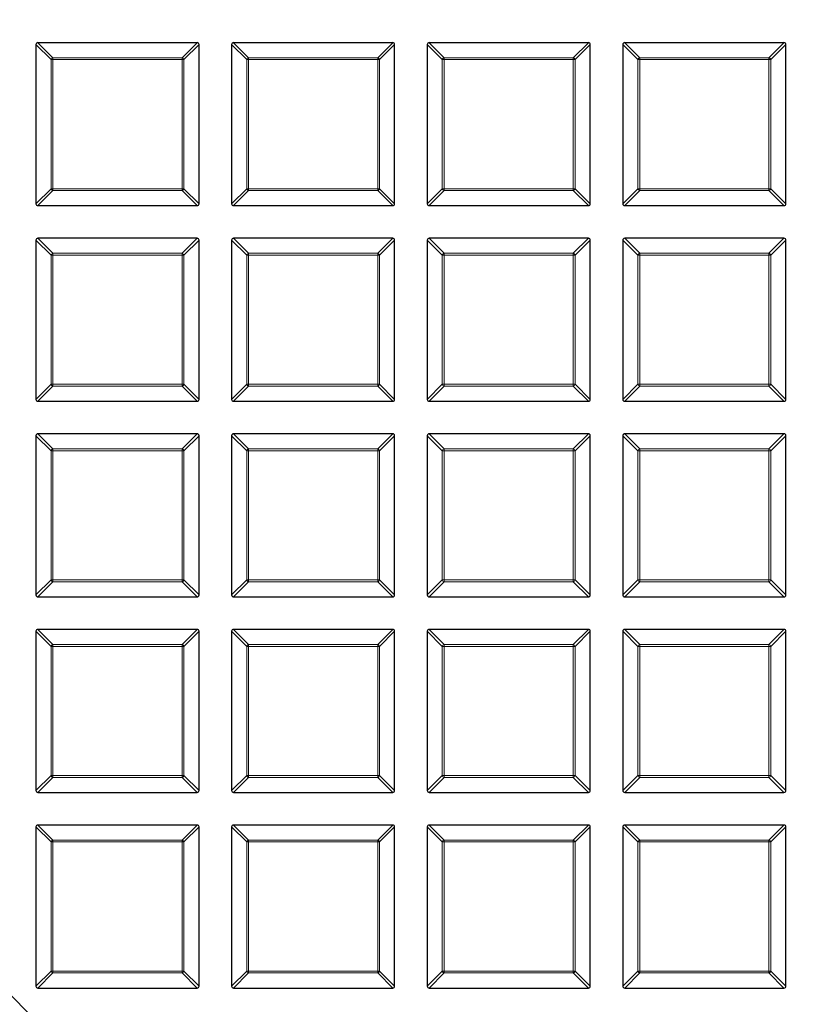
# Model space of a CAD drawing. Units: millimetres. Extents: x 0 to 420, y 0 to 297.
# Drawn here: x 136 to 156, y 190 to 216 of the extents above; entities that cross this region are included whole.
import ezdxf

# ---------------------------------------------------------------- set-up
doc = ezdxf.new("R2010")
doc.units = ezdxf.units.MM
doc.linetypes.add('CENTER', pattern=[10.16, 6.35, -1.27, 1.27, -1.27])

msp = doc.modelspace()

# ---------------------------------------------------------------- linework, layer by layer
at = {"color": 7, "linetype": 'Continuous', "lineweight": 25}
for p, q in [((136.0386, 215.0405), (136.0386, 210.8538)), ((140.2748, 215.09), (136.0881, 215.09)), ((140.3243, 210.8538), (140.3243, 215.0405)), ((141.1815, 215.0405), (141.1815, 210.8538)), ((145.4177, 215.09), (141.2309, 215.09)), ((145.4672, 210.8538), (145.4672, 215.0405)), ((146.3243, 215.0405), (146.3243, 210.8538)), ((150.5605, 215.09), (146.3738, 215.09)), ((150.61, 210.8538), (150.61, 215.0405)), ((151.4672, 215.0405), (151.4672, 210.8538)), ((155.7034, 215.09), (151.5167, 215.09)), ((155.7529, 210.8538), (155.7529, 215.0405)), ((136.0881, 210.8043), (140.2748, 210.8043)), ((141.2309, 210.8043), (145.4177, 210.8043)), ((146.3738, 210.8043), (150.5605, 210.8043)), ((151.5167, 210.8043), (155.7034, 210.8043)), ((136.0386, 209.8977), (136.0386, 205.7109)), ((140.2748, 209.9472), (136.0881, 209.9472)), ((140.3243, 205.7109), (140.3243, 209.8977)), ((141.1815, 209.8977), (141.1815, 205.7109)), ((145.4177, 209.9472), (141.2309, 209.9472)), ((145.4672, 205.7109), (145.4672, 209.8977)), ((146.3243, 209.8977), (146.3243, 205.7109)), ((150.5605, 209.9472), (146.3738, 209.9472)), ((150.61, 205.7109), (150.61, 209.8977)), ((151.4672, 209.8977), (151.4672, 205.7109)), ((155.7034, 209.9472), (151.5167, 209.9472)), ((155.7529, 205.7109), (155.7529, 209.8977)), ((136.0881, 205.6615), (140.2748, 205.6615)), ((141.2309, 205.6615), (145.4177, 205.6615)), ((146.3738, 205.6615), (150.5605, 205.6615)), ((151.5167, 205.6615), (155.7034, 205.6615)), ((140.2748, 204.8043), (136.0881, 204.8043)), ((145.4177, 204.8043), (141.2309, 204.8043)), ((150.5605, 204.8043), (146.3738, 204.8043)), ((155.7034, 204.8043), (151.5167, 204.8043)), ((136.0386, 204.7548), (136.0386, 200.5681)), ((140.3243, 200.5681), (140.3243, 204.7548)), ((141.1815, 204.7548), (141.1815, 200.5681)), ((145.4672, 200.5681), (145.4672, 204.7548)), ((146.3243, 204.7548), (146.3243, 200.5681)), ((150.61, 200.5681), (150.61, 204.7548)), ((151.4672, 204.7548), (151.4672, 200.5681)), ((155.7529, 200.5681), (155.7529, 204.7548)), ((136.0881, 200.5186), (140.2748, 200.5186)), ((141.2309, 200.5186), (145.4177, 200.5186)), ((146.3738, 200.5186), (150.5605, 200.5186)), ((151.5167, 200.5186), (155.7034, 200.5186)), ((136.0386, 199.612), (136.0386, 195.4252)), ((140.2748, 199.6615), (136.0881, 199.6615)), ((140.3243, 195.4252), (140.3243, 199.612)), ((141.1815, 199.612), (141.1815, 195.4252)), ((145.4177, 199.6615), (141.2309, 199.6615)), ((145.4672, 195.4252), (145.4672, 199.612)), ((146.3243, 199.612), (146.3243, 195.4252)), ((150.5605, 199.6615), (146.3738, 199.6615)), ((150.61, 195.4252), (150.61, 199.612)), ((151.4672, 199.612), (151.4672, 195.4252)), ((155.7034, 199.6615), (151.5167, 199.6615)), ((155.7529, 195.4252), (155.7529, 199.612)), ((136.0881, 195.3757), (140.2748, 195.3757)), ((141.2309, 195.3757), (145.4177, 195.3757)), ((146.3738, 195.3757), (150.5605, 195.3757)), ((151.5167, 195.3757), (155.7034, 195.3757)), ((136.0386, 194.4691), (136.0386, 190.2824)), ((140.2748, 194.5186), (136.0881, 194.5186)), ((140.3243, 190.2824), (140.3243, 194.4691)), ((141.1815, 194.4691), (141.1815, 190.2824)), ((145.4177, 194.5186), (141.2309, 194.5186)), ((145.4672, 190.2824), (145.4672, 194.4691)), ((146.3243, 194.4691), (146.3243, 190.2824)), ((150.5605, 194.5186), (146.3738, 194.5186)), ((150.61, 190.2824), (150.61, 194.4691)), ((151.4672, 194.4691), (151.4672, 190.2824)), ((155.7034, 194.5186), (151.5167, 194.5186)), ((155.7529, 190.2824), (155.7529, 194.4691)), ((136.0881, 190.2329), (140.2748, 190.2329)), ((141.2309, 190.2329), (145.4177, 190.2329)), ((146.3738, 190.2329), (150.5605, 190.2329)), ((151.5167, 190.2329), (155.7034, 190.2329))]:
    msp.add_line(p, q, dxfattribs=at)
at = {"color": 8, "linetype": 'Continuous', "lineweight": 18}
for p, q in [((136.4345, 214.6446), (136.0386, 215.0405)), ((136.0881, 215.09), (136.484, 214.6941)), ((139.8789, 214.6941), (140.2748, 215.09)), ((140.3243, 215.0405), (139.9284, 214.6446)), ((141.5774, 214.6446), (141.1815, 215.0405)), ((141.2309, 215.09), (141.6268, 214.6941)), ((145.0218, 214.6941), (145.4177, 215.09)), ((145.4672, 215.0405), (145.0713, 214.6446)), ((146.7202, 214.6446), (146.3243, 215.0405)), ((146.3738, 215.09), (146.7697, 214.6941)), ((150.1646, 214.6941), (150.5605, 215.09)), ((150.61, 215.0405), (150.2141, 214.6446)), ((151.8631, 214.6446), (151.4672, 215.0405)), ((151.5167, 215.09), (151.9126, 214.6941)), ((155.3075, 214.6941), (155.7034, 215.09)), ((155.7529, 215.0405), (155.357, 214.6446)), ((136.484, 214.6446), (136.4345, 214.6446)), ((136.4345, 211.2497), (136.4345, 214.6446)), ((136.484, 214.6941), (136.484, 214.6446)), ((136.484, 214.6941), (139.8789, 214.6941)), ((139.8789, 214.6446), (136.484, 214.6446)), ((136.484, 214.6446), (136.484, 211.2497)), ((139.8789, 214.6941), (139.8789, 214.6446)), ((139.8789, 211.2497), (139.8789, 214.6446)), ((139.9284, 214.6446), (139.8789, 214.6446)), ((139.9284, 214.6446), (139.9284, 211.2497)), ((141.6268, 214.6446), (141.5774, 214.6446)), ((141.5774, 211.2497), (141.5774, 214.6446)), ((141.6268, 214.6941), (141.6268, 214.6446)), ((141.6268, 214.6941), (145.0218, 214.6941)), ((145.0218, 214.6446), (141.6268, 214.6446)), ((141.6268, 214.6446), (141.6268, 211.2497)), ((145.0218, 214.6941), (145.0218, 214.6446)), ((145.0218, 211.2497), (145.0218, 214.6446)), ((145.0713, 214.6446), (145.0218, 214.6446)), ((145.0713, 214.6446), (145.0713, 211.2497)), ((146.7697, 214.6446), (146.7202, 214.6446)), ((146.7202, 211.2497), (146.7202, 214.6446)), ((146.7697, 214.6941), (146.7697, 214.6446)), ((146.7697, 214.6941), (150.1646, 214.6941)), ((150.1646, 214.6446), (146.7697, 214.6446)), ((146.7697, 214.6446), (146.7697, 211.2497)), ((150.1646, 214.6941), (150.1646, 214.6446)), ((150.2141, 214.6446), (150.1646, 214.6446)), ((150.1646, 211.2497), (150.1646, 214.6446)), ((150.2141, 214.6446), (150.2141, 211.2497)), ((151.9126, 214.6446), (151.8631, 214.6446)), ((151.8631, 211.2497), (151.8631, 214.6446)), ((151.9126, 214.6941), (151.9126, 214.6446)), ((151.9126, 214.6941), (155.3075, 214.6941)), ((155.3075, 214.6446), (151.9126, 214.6446)), ((151.9126, 214.6446), (151.9126, 211.2497)), ((155.3075, 214.6941), (155.3075, 214.6446)), ((155.3075, 211.2497), (155.3075, 214.6446)), ((155.357, 214.6446), (155.3075, 214.6446)), ((155.357, 214.6446), (155.357, 211.2497)), ((136.0386, 210.8538), (136.4345, 211.2497)), ((136.484, 211.2002), (136.0881, 210.8043)), ((136.484, 211.2497), (136.4345, 211.2497)), ((136.484, 211.2497), (139.8789, 211.2497)), ((136.484, 211.2497), (136.484, 211.2002)), ((139.8789, 211.2002), (136.484, 211.2002)), ((139.8789, 211.2497), (139.8789, 211.2002)), ((139.9284, 211.2497), (139.8789, 211.2497)), ((140.2748, 210.8043), (139.8789, 211.2002)), ((139.9284, 211.2497), (140.3243, 210.8538)), ((141.1815, 210.8538), (141.5774, 211.2497)), ((141.6268, 211.2002), (141.2309, 210.8043)), ((141.6268, 211.2497), (141.5774, 211.2497)), ((141.6268, 211.2497), (145.0218, 211.2497)), ((141.6268, 211.2497), (141.6268, 211.2002)), ((145.0218, 211.2002), (141.6268, 211.2002)), ((145.0218, 211.2497), (145.0218, 211.2002)), ((145.0713, 211.2497), (145.0218, 211.2497)), ((145.4177, 210.8043), (145.0218, 211.2002)), ((145.0713, 211.2497), (145.4672, 210.8538)), ((146.3243, 210.8538), (146.7202, 211.2497)), ((146.7697, 211.2002), (146.3738, 210.8043)), ((146.7697, 211.2497), (146.7202, 211.2497)), ((146.7697, 211.2497), (150.1646, 211.2497)), ((146.7697, 211.2497), (146.7697, 211.2002)), ((150.1646, 211.2002), (146.7697, 211.2002)), ((150.1646, 211.2497), (150.1646, 211.2002)), ((150.2141, 211.2497), (150.1646, 211.2497)), ((150.5605, 210.8043), (150.1646, 211.2002)), ((150.2141, 211.2497), (150.61, 210.8538)), ((151.4672, 210.8538), (151.8631, 211.2497)), ((151.9126, 211.2002), (151.5167, 210.8043)), ((151.9126, 211.2497), (151.8631, 211.2497)), ((151.9126, 211.2497), (151.9126, 211.2002)), ((151.9126, 211.2497), (155.3075, 211.2497)), ((155.3075, 211.2002), (151.9126, 211.2002)), ((155.3075, 211.2497), (155.3075, 211.2002)), ((155.357, 211.2497), (155.3075, 211.2497)), ((155.7034, 210.8043), (155.3075, 211.2002)), ((155.357, 211.2497), (155.7529, 210.8538)), ((136.4345, 209.5018), (136.0386, 209.8977)), ((136.0881, 209.9472), (136.484, 209.5513)), ((139.8789, 209.5513), (140.2748, 209.9472)), ((140.3243, 209.8977), (139.9284, 209.5018)), ((141.5774, 209.5018), (141.1815, 209.8977)), ((141.2309, 209.9472), (141.6268, 209.5513)), ((145.0218, 209.5513), (145.4177, 209.9472)), ((145.4672, 209.8977), (145.0713, 209.5018)), ((146.7202, 209.5018), (146.3243, 209.8977)), ((146.3738, 209.9472), (146.7697, 209.5513)), ((150.1646, 209.5513), (150.5605, 209.9472)), ((150.61, 209.8977), (150.2141, 209.5018)), ((151.8631, 209.5018), (151.4672, 209.8977)), ((151.5167, 209.9472), (151.9126, 209.5513)), ((155.3075, 209.5513), (155.7034, 209.9472)), ((155.7529, 209.8977), (155.357, 209.5018)), ((136.484, 209.5018), (136.4345, 209.5018)), ((136.4345, 206.1068), (136.4345, 209.5018)), ((136.484, 209.5513), (136.484, 209.5018)), ((136.484, 209.5513), (139.8789, 209.5513)), ((139.8789, 209.5018), (136.484, 209.5018)), ((136.484, 209.5018), (136.484, 206.1068)), ((139.8789, 209.5513), (139.8789, 209.5018)), ((139.8789, 206.1068), (139.8789, 209.5018)), ((139.9284, 209.5018), (139.8789, 209.5018)), ((139.9284, 209.5018), (139.9284, 206.1068)), ((141.6268, 209.5018), (141.5774, 209.5018)), ((141.5774, 206.1068), (141.5774, 209.5018)), ((141.6268, 209.5513), (141.6268, 209.5018)), ((141.6268, 209.5513), (145.0218, 209.5513)), ((145.0218, 209.5018), (141.6268, 209.5018)), ((141.6268, 209.5018), (141.6268, 206.1068)), ((145.0218, 209.5513), (145.0218, 209.5018)), ((145.0218, 206.1068), (145.0218, 209.5018)), ((145.0713, 209.5018), (145.0218, 209.5018)), ((145.0713, 209.5018), (145.0713, 206.1068)), ((146.7697, 209.5018), (146.7202, 209.5018)), ((146.7202, 206.1068), (146.7202, 209.5018)), ((146.7697, 209.5513), (146.7697, 209.5018)), ((146.7697, 209.5513), (150.1646, 209.5513)), ((150.1646, 209.5018), (146.7697, 209.5018)), ((146.7697, 209.5018), (146.7697, 206.1068)), ((150.1646, 209.5513), (150.1646, 209.5018)), ((150.1646, 206.1068), (150.1646, 209.5018)), ((150.2141, 209.5018), (150.1646, 209.5018)), ((150.2141, 209.5018), (150.2141, 206.1068)), ((151.9126, 209.5018), (151.8631, 209.5018)), ((151.8631, 206.1068), (151.8631, 209.5018)), ((151.9126, 209.5513), (151.9126, 209.5018)), ((151.9126, 209.5513), (155.3075, 209.5513)), ((155.3075, 209.5018), (151.9126, 209.5018)), ((151.9126, 209.5018), (151.9126, 206.1068)), ((155.3075, 209.5513), (155.3075, 209.5018)), ((155.3075, 206.1068), (155.3075, 209.5018)), ((155.357, 209.5018), (155.3075, 209.5018)), ((155.357, 209.5018), (155.357, 206.1068)), ((136.0386, 205.7109), (136.4345, 206.1068)), ((136.484, 206.1068), (136.4345, 206.1068)), ((136.484, 206.1068), (139.8789, 206.1068)), ((136.484, 206.1068), (136.484, 206.0574)), ((139.8789, 206.1068), (139.8789, 206.0574)), ((139.9284, 206.1068), (139.8789, 206.1068)), ((139.9284, 206.1068), (140.3243, 205.7109)), ((141.1815, 205.7109), (141.5774, 206.1068)), ((141.6268, 206.1068), (141.5774, 206.1068)), ((141.6268, 206.1068), (145.0218, 206.1068)), ((141.6268, 206.1068), (141.6268, 206.0574)), ((145.0218, 206.1068), (145.0218, 206.0574)), ((145.0713, 206.1068), (145.0218, 206.1068)), ((145.0713, 206.1068), (145.4672, 205.7109)), ((146.3243, 205.7109), (146.7202, 206.1068)), ((146.7697, 206.1068), (146.7202, 206.1068)), ((146.7697, 206.1068), (150.1646, 206.1068)), ((146.7697, 206.1068), (146.7697, 206.0574)), ((150.1646, 206.1068), (150.1646, 206.0574)), ((150.2141, 206.1068), (150.1646, 206.1068)), ((150.2141, 206.1068), (150.61, 205.7109)), ((151.4672, 205.7109), (151.8631, 206.1068)), ((151.9126, 206.1068), (151.8631, 206.1068)), ((151.9126, 206.1068), (155.3075, 206.1068)), ((151.9126, 206.1068), (151.9126, 206.0574)), ((155.3075, 206.1068), (155.3075, 206.0574)), ((155.357, 206.1068), (155.3075, 206.1068)), ((155.357, 206.1068), (155.7529, 205.7109)), ((136.484, 206.0574), (136.0881, 205.6615)), ((139.8789, 206.0574), (136.484, 206.0574)), ((140.2748, 205.6615), (139.8789, 206.0574)), ((141.6268, 206.0574), (141.2309, 205.6615)), ((145.0218, 206.0574), (141.6268, 206.0574)), ((145.4177, 205.6615), (145.0218, 206.0574)), ((146.7697, 206.0574), (146.3738, 205.6615)), ((150.1646, 206.0574), (146.7697, 206.0574)), ((150.5605, 205.6615), (150.1646, 206.0574)), ((151.9126, 206.0574), (151.5167, 205.6615)), ((155.3075, 206.0574), (151.9126, 206.0574)), ((155.7034, 205.6615), (155.3075, 206.0574)), ((136.0881, 204.8043), (136.484, 204.4084)), ((139.8789, 204.4084), (140.2748, 204.8043)), ((141.2309, 204.8043), (141.6268, 204.4084)), ((145.0218, 204.4084), (145.4177, 204.8043)), ((146.3738, 204.8043), (146.7697, 204.4084)), ((150.1646, 204.4084), (150.5605, 204.8043)), ((151.5167, 204.8043), (151.9126, 204.4084)), ((155.3075, 204.4084), (155.7034, 204.8043)), ((136.4345, 204.3589), (136.0386, 204.7548)), ((140.3243, 204.7548), (139.9284, 204.3589)), ((141.5774, 204.3589), (141.1815, 204.7548)), ((145.4672, 204.7548), (145.0713, 204.3589)), ((146.7202, 204.3589), (146.3243, 204.7548)), ((150.61, 204.7548), (150.2141, 204.3589)), ((151.8631, 204.3589), (151.4672, 204.7548)), ((155.7529, 204.7548), (155.357, 204.3589)), ((136.4345, 200.964), (136.4345, 204.3589)), ((136.484, 204.3589), (136.4345, 204.3589)), ((136.484, 204.4084), (136.484, 204.3589)), ((136.484, 204.4084), (139.8789, 204.4084)), ((136.484, 204.3589), (136.484, 200.964)), ((139.8789, 204.3589), (136.484, 204.3589)), ((139.8789, 204.4084), (139.8789, 204.3589)), ((139.8789, 200.964), (139.8789, 204.3589)), ((139.9284, 204.3589), (139.8789, 204.3589)), ((139.9284, 204.3589), (139.9284, 200.964)), ((141.6268, 204.3589), (141.5774, 204.3589)), ((141.5774, 200.964), (141.5774, 204.3589)), ((141.6268, 204.4084), (141.6268, 204.3589)), ((141.6268, 204.4084), (145.0218, 204.4084)), ((145.0218, 204.3589), (141.6268, 204.3589)), ((141.6268, 204.3589), (141.6268, 200.964)), ((145.0218, 204.4084), (145.0218, 204.3589)), ((145.0218, 200.964), (145.0218, 204.3589)), ((145.0713, 204.3589), (145.0218, 204.3589)), ((145.0713, 204.3589), (145.0713, 200.964)), ((146.7697, 204.3589), (146.7202, 204.3589)), ((146.7202, 200.964), (146.7202, 204.3589)), ((146.7697, 204.4084), (146.7697, 204.3589)), ((146.7697, 204.4084), (150.1646, 204.4084)), ((150.1646, 204.3589), (146.7697, 204.3589)), ((146.7697, 204.3589), (146.7697, 200.964)), ((150.1646, 204.4084), (150.1646, 204.3589)), ((150.1646, 200.964), (150.1646, 204.3589)), ((150.2141, 204.3589), (150.1646, 204.3589)), ((150.2141, 204.3589), (150.2141, 200.964)), ((151.8631, 200.964), (151.8631, 204.3589)), ((151.9126, 204.3589), (151.8631, 204.3589)), ((151.9126, 204.4084), (155.3075, 204.4084)), ((151.9126, 204.4084), (151.9126, 204.3589)), ((151.9126, 204.3589), (151.9126, 200.964)), ((155.3075, 204.3589), (151.9126, 204.3589)), ((155.3075, 204.4084), (155.3075, 204.3589)), ((155.3075, 200.964), (155.3075, 204.3589)), ((155.357, 204.3589), (155.3075, 204.3589)), ((155.357, 204.3589), (155.357, 200.964)), ((136.0386, 200.5681), (136.4345, 200.964)), ((136.484, 200.9145), (136.0881, 200.5186)), ((136.484, 200.964), (136.4345, 200.964)), ((136.484, 200.964), (139.8789, 200.964)), ((136.484, 200.964), (136.484, 200.9145)), ((139.8789, 200.9145), (136.484, 200.9145)), ((139.8789, 200.964), (139.8789, 200.9145)), ((139.9284, 200.964), (139.8789, 200.964)), ((140.2748, 200.5186), (139.8789, 200.9145)), ((139.9284, 200.964), (140.3243, 200.5681)), ((141.1815, 200.5681), (141.5774, 200.964)), ((141.6268, 200.9145), (141.2309, 200.5186)), ((141.6268, 200.964), (141.5774, 200.964)), ((141.6268, 200.964), (145.0218, 200.964)), ((141.6268, 200.964), (141.6268, 200.9145)), ((145.0218, 200.9145), (141.6268, 200.9145)), ((145.0218, 200.964), (145.0218, 200.9145)), ((145.0713, 200.964), (145.0218, 200.964)), ((145.4177, 200.5186), (145.0218, 200.9145)), ((145.0713, 200.964), (145.4672, 200.5681)), ((146.3243, 200.5681), (146.7202, 200.964)), ((146.7697, 200.9145), (146.3738, 200.5186)), ((146.7697, 200.964), (146.7202, 200.964)), ((146.7697, 200.964), (150.1646, 200.964)), ((146.7697, 200.964), (146.7697, 200.9145)), ((150.1646, 200.9145), (146.7697, 200.9145)), ((150.1646, 200.964), (150.1646, 200.9145)), ((150.2141, 200.964), (150.1646, 200.964)), ((150.5605, 200.5186), (150.1646, 200.9145)), ((150.2141, 200.964), (150.61, 200.5681)), ((151.4672, 200.5681), (151.8631, 200.964)), ((151.9126, 200.9145), (151.5167, 200.5186)), ((151.9126, 200.964), (151.8631, 200.964)), ((151.9126, 200.964), (155.3075, 200.964)), ((151.9126, 200.964), (151.9126, 200.9145)), ((155.3075, 200.9145), (151.9126, 200.9145)), ((155.3075, 200.964), (155.3075, 200.9145)), ((155.357, 200.964), (155.3075, 200.964)), ((155.7034, 200.5186), (155.3075, 200.9145)), ((155.357, 200.964), (155.7529, 200.5681)), ((136.4345, 199.2161), (136.0386, 199.612)), ((136.0881, 199.6615), (136.484, 199.2656)), ((139.8789, 199.2656), (140.2748, 199.6615)), ((140.3243, 199.612), (139.9284, 199.2161)), ((141.5774, 199.2161), (141.1815, 199.612)), ((141.2309, 199.6615), (141.6268, 199.2656)), ((145.0218, 199.2656), (145.4177, 199.6615)), ((145.4672, 199.612), (145.0713, 199.2161)), ((146.7202, 199.2161), (146.3243, 199.612)), ((146.3738, 199.6615), (146.7697, 199.2656)), ((150.1646, 199.2656), (150.5605, 199.6615)), ((150.61, 199.612), (150.2141, 199.2161)), ((151.8631, 199.2161), (151.4672, 199.612)), ((151.5167, 199.6615), (151.9126, 199.2656)), ((155.3075, 199.2656), (155.7034, 199.6615)), ((155.7529, 199.612), (155.357, 199.2161)), ((136.484, 199.2161), (136.4345, 199.2161)), ((136.4345, 195.8211), (136.4345, 199.2161)), ((136.484, 199.2656), (136.484, 199.2161)), ((136.484, 199.2656), (139.8789, 199.2656)), ((139.8789, 199.2161), (136.484, 199.2161)), ((136.484, 199.2161), (136.484, 195.8211)), ((139.8789, 199.2656), (139.8789, 199.2161)), ((139.8789, 195.8211), (139.8789, 199.2161)), ((139.9284, 199.2161), (139.8789, 199.2161)), ((139.9284, 199.2161), (139.9284, 195.8211)), ((141.6268, 199.2161), (141.5774, 199.2161)), ((141.5774, 195.8211), (141.5774, 199.2161)), ((141.6268, 199.2656), (141.6268, 199.2161)), ((141.6268, 199.2656), (145.0218, 199.2656)), ((145.0218, 199.2161), (141.6268, 199.2161)), ((141.6268, 199.2161), (141.6268, 195.8211)), ((145.0218, 199.2656), (145.0218, 199.2161)), ((145.0218, 195.8211), (145.0218, 199.2161)), ((145.0713, 199.2161), (145.0218, 199.2161)), ((145.0713, 199.2161), (145.0713, 195.8211)), ((146.7202, 195.8211), (146.7202, 199.2161)), ((146.7697, 199.2161), (146.7202, 199.2161)), ((146.7697, 199.2656), (146.7697, 199.2161)), ((146.7697, 199.2656), (150.1646, 199.2656)), ((146.7697, 199.2161), (146.7697, 195.8211)), ((150.1646, 199.2161), (146.7697, 199.2161)), ((150.1646, 199.2656), (150.1646, 199.2161)), ((150.1646, 195.8211), (150.1646, 199.2161)), ((150.2141, 199.2161), (150.1646, 199.2161)), ((150.2141, 199.2161), (150.2141, 195.8211)), ((151.9126, 199.2161), (151.8631, 199.2161)), ((151.8631, 195.8211), (151.8631, 199.2161)), ((151.9126, 199.2656), (151.9126, 199.2161)), ((151.9126, 199.2656), (155.3075, 199.2656)), ((155.3075, 199.2161), (151.9126, 199.2161)), ((151.9126, 199.2161), (151.9126, 195.8211)), ((155.3075, 199.2656), (155.3075, 199.2161)), ((155.357, 199.2161), (155.3075, 199.2161)), ((155.3075, 195.8211), (155.3075, 199.2161)), ((155.357, 199.2161), (155.357, 195.8211)), ((136.0386, 195.4252), (136.4345, 195.8211)), ((136.484, 195.7716), (136.0881, 195.3757)), ((136.484, 195.8211), (136.4345, 195.8211)), ((136.484, 195.8211), (136.484, 195.7716)), ((136.484, 195.8211), (139.8789, 195.8211)), ((139.8789, 195.7716), (136.484, 195.7716)), ((139.8789, 195.8211), (139.8789, 195.7716)), ((139.9284, 195.8211), (139.8789, 195.8211)), ((140.2748, 195.3757), (139.8789, 195.7716)), ((139.9284, 195.8211), (140.3243, 195.4252)), ((141.1815, 195.4252), (141.5774, 195.8211)), ((141.6268, 195.7716), (141.2309, 195.3757)), ((141.6268, 195.8211), (141.5774, 195.8211)), ((141.6268, 195.8211), (145.0218, 195.8211)), ((141.6268, 195.8211), (141.6268, 195.7716)), ((145.0218, 195.7716), (141.6268, 195.7716)), ((145.0218, 195.8211), (145.0218, 195.7716)), ((145.0713, 195.8211), (145.0218, 195.8211)), ((145.4177, 195.3757), (145.0218, 195.7716)), ((145.0713, 195.8211), (145.4672, 195.4252)), ((146.3243, 195.4252), (146.7202, 195.8211)), ((146.7697, 195.7716), (146.3738, 195.3757)), ((146.7697, 195.8211), (146.7202, 195.8211)), ((146.7697, 195.8211), (146.7697, 195.7716)), ((146.7697, 195.8211), (150.1646, 195.8211)), ((150.1646, 195.7716), (146.7697, 195.7716)), ((150.1646, 195.8211), (150.1646, 195.7716)), ((150.2141, 195.8211), (150.1646, 195.8211)), ((150.5605, 195.3757), (150.1646, 195.7716)), ((150.2141, 195.8211), (150.61, 195.4252)), ((151.4672, 195.4252), (151.8631, 195.8211)), ((151.9126, 195.7716), (151.5167, 195.3757)), ((151.9126, 195.8211), (151.8631, 195.8211)), ((151.9126, 195.8211), (151.9126, 195.7716)), ((151.9126, 195.8211), (155.3075, 195.8211)), ((155.3075, 195.7716), (151.9126, 195.7716)), ((155.3075, 195.8211), (155.3075, 195.7716)), ((155.357, 195.8211), (155.3075, 195.8211)), ((155.7034, 195.3757), (155.3075, 195.7716)), ((155.357, 195.8211), (155.7529, 195.4252)), ((136.4345, 194.0732), (136.0386, 194.4691)), ((136.0881, 194.5186), (136.484, 194.1227)), ((139.8789, 194.1227), (140.2748, 194.5186)), ((140.3243, 194.4691), (139.9284, 194.0732)), ((141.5774, 194.0732), (141.1815, 194.4691)), ((141.2309, 194.5186), (141.6268, 194.1227)), ((145.0218, 194.1227), (145.4177, 194.5186)), ((145.4672, 194.4691), (145.0713, 194.0732)), ((146.7202, 194.0732), (146.3243, 194.4691)), ((146.3738, 194.5186), (146.7697, 194.1227)), ((150.1646, 194.1227), (150.5605, 194.5186)), ((150.61, 194.4691), (150.2141, 194.0732)), ((151.8631, 194.0732), (151.4672, 194.4691)), ((151.5167, 194.5186), (151.9126, 194.1227)), ((155.3075, 194.1227), (155.7034, 194.5186)), ((155.7529, 194.4691), (155.357, 194.0732)), ((136.484, 194.0732), (136.4345, 194.0732)), ((136.4345, 190.6783), (136.4345, 194.0732)), ((136.484, 194.1227), (136.484, 194.0732)), ((136.484, 194.1227), (139.8789, 194.1227)), ((139.8789, 194.0732), (136.484, 194.0732)), ((136.484, 194.0732), (136.484, 190.6783)), ((139.8789, 194.1227), (139.8789, 194.0732)), ((139.8789, 190.6783), (139.8789, 194.0732)), ((139.9284, 194.0732), (139.8789, 194.0732)), ((139.9284, 194.0732), (139.9284, 190.6783)), ((141.5774, 190.6783), (141.5774, 194.0732)), ((141.6268, 194.0732), (141.5774, 194.0732)), ((141.6268, 194.1227), (141.6268, 194.0732)), ((141.6268, 194.1227), (145.0218, 194.1227)), ((141.6268, 194.0732), (141.6268, 190.6783)), ((145.0218, 194.0732), (141.6268, 194.0732)), ((145.0218, 194.1227), (145.0218, 194.0732)), ((145.0218, 190.6783), (145.0218, 194.0732)), ((145.0713, 194.0732), (145.0218, 194.0732)), ((145.0713, 194.0732), (145.0713, 190.6783)), ((146.7697, 194.0732), (146.7202, 194.0732)), ((146.7202, 190.6783), (146.7202, 194.0732)), ((146.7697, 194.1227), (150.1646, 194.1227)), ((146.7697, 194.1227), (146.7697, 194.0732)), ((150.1646, 194.0732), (146.7697, 194.0732)), ((146.7697, 194.0732), (146.7697, 190.6783)), ((150.1646, 194.1227), (150.1646, 194.0732)), ((150.1646, 190.6783), (150.1646, 194.0732)), ((150.2141, 194.0732), (150.1646, 194.0732)), ((150.2141, 194.0732), (150.2141, 190.6783)), ((151.8631, 190.6783), (151.8631, 194.0732)), ((151.9126, 194.0732), (151.8631, 194.0732)), ((151.9126, 194.1227), (155.3075, 194.1227)), ((151.9126, 194.1227), (151.9126, 194.0732)), ((151.9126, 194.0732), (151.9126, 190.6783)), ((155.3075, 194.0732), (151.9126, 194.0732)), ((155.3075, 194.1227), (155.3075, 194.0732)), ((155.357, 194.0732), (155.3075, 194.0732)), ((155.3075, 190.6783), (155.3075, 194.0732)), ((155.357, 194.0732), (155.357, 190.6783)), ((136.0386, 190.2824), (136.4345, 190.6783)), ((136.484, 190.6288), (136.0881, 190.2329)), ((136.484, 190.6783), (136.4345, 190.6783)), ((136.484, 190.6783), (139.8789, 190.6783)), ((136.484, 190.6783), (136.484, 190.6288)), ((139.8789, 190.6288), (136.484, 190.6288)), ((139.8789, 190.6783), (139.8789, 190.6288)), ((139.9284, 190.6783), (139.8789, 190.6783)), ((140.2748, 190.2329), (139.8789, 190.6288)), ((139.9284, 190.6783), (140.3243, 190.2824)), ((141.1815, 190.2824), (141.5774, 190.6783)), ((141.6268, 190.6288), (141.2309, 190.2329)), ((141.6268, 190.6783), (141.5774, 190.6783)), ((141.6268, 190.6783), (141.6268, 190.6288)), ((141.6268, 190.6783), (145.0218, 190.6783)), ((145.0218, 190.6288), (141.6268, 190.6288)), ((145.0218, 190.6783), (145.0218, 190.6288)), ((145.0713, 190.6783), (145.0218, 190.6783)), ((145.4177, 190.2329), (145.0218, 190.6288)), ((145.0713, 190.6783), (145.4672, 190.2824)), ((146.3243, 190.2824), (146.7202, 190.6783)), ((146.7697, 190.6288), (146.3738, 190.2329)), ((146.7697, 190.6783), (146.7202, 190.6783)), ((146.7697, 190.6783), (150.1646, 190.6783)), ((146.7697, 190.6783), (146.7697, 190.6288)), ((150.1646, 190.6288), (146.7697, 190.6288)), ((150.1646, 190.6783), (150.1646, 190.6288)), ((150.2141, 190.6783), (150.1646, 190.6783)), ((150.5605, 190.2329), (150.1646, 190.6288)), ((150.2141, 190.6783), (150.61, 190.2824)), ((151.4672, 190.2824), (151.8631, 190.6783)), ((151.9126, 190.6288), (151.5167, 190.2329)), ((151.9126, 190.6783), (151.8631, 190.6783)), ((151.9126, 190.6783), (151.9126, 190.6288)), ((151.9126, 190.6783), (155.3075, 190.6783)), ((155.3075, 190.6288), (151.9126, 190.6288)), ((155.3075, 190.6783), (155.3075, 190.6288)), ((155.357, 190.6783), (155.3075, 190.6783)), ((155.7034, 190.2329), (155.3075, 190.6288)), ((155.357, 190.6783), (155.7529, 190.2824))]:
    msp.add_line(p, q, dxfattribs=at)
at = {"color": 7, "linetype": 'CENTER', "lineweight": 18}
msp.add_line((125.3243, 200.09), (182.3558, 143.0587), dxfattribs=at)
at = {"color": 7, "linetype": 'Continuous', "lineweight": 25}
for radius in [52.1429, 51.7381, 49.2857]:
    msp.add_circle((125.3243, 200.09), radius, dxfattribs=at)
at = {"color": 8, "linetype": 'Continuous', "lineweight": 18}
for radius in [51.4552, 51.0985, 49.3346]:
    msp.add_circle((125.3243, 200.09), radius, dxfattribs=at)
for centre, radius, start, end in [((125.3243, 200.09), 49.6899, 178.2913, 89.97006), ((125.3243, 200.09), 71.0491, 274.427346, 25.572654), ((136.5023, 214.6263), 0.0702, 105.11128, 164.88872), ((139.8606, 214.6263), 0.0702, 15.11128, 74.88872), ((141.6451, 214.6263), 0.0702, 105.11128, 164.88872), ((145.0035, 214.6263), 0.0702, 15.11128, 74.88872), ((146.788, 214.6263), 0.0702, 105.11128, 164.88872), ((150.1463, 214.6263), 0.0702, 15.11128, 74.88872), ((151.9309, 214.6263), 0.0702, 105.11128, 164.88872), ((155.2892, 214.6263), 0.0702, 15.11128, 74.88872), ((136.5023, 211.268), 0.0702, 195.11128, 254.88872), ((139.8606, 211.268), 0.0702, 285.11128, 344.88872), ((141.6451, 211.268), 0.0702, 195.11128, 254.88872), ((145.0035, 211.268), 0.0702, 285.11128, 344.88872), ((146.788, 211.268), 0.0702, 195.11128, 254.88872), ((150.1463, 211.268), 0.0702, 285.11128, 344.88872), ((151.9309, 211.268), 0.0702, 195.11128, 254.88872), ((155.2892, 211.268), 0.0702, 285.11128, 344.88872), ((136.5023, 209.4835), 0.0702, 105.11128, 164.88872), ((139.8606, 209.4835), 0.0702, 15.11128, 74.88872), ((141.6451, 209.4835), 0.0702, 105.11128, 164.88872), ((145.0035, 209.4835), 0.0702, 15.11128, 74.88872), ((146.788, 209.4835), 0.0702, 105.11128, 164.88872), ((150.1463, 209.4835), 0.0702, 15.11128, 74.88872), ((151.9309, 209.4835), 0.0702, 105.11128, 164.88872), ((155.2892, 209.4835), 0.0702, 15.11128, 74.88872), ((136.5023, 206.1252), 0.0702, 195.11128, 254.88872), ((139.8606, 206.1252), 0.0702, 285.11128, 344.88872), ((141.6451, 206.1252), 0.0702, 195.11128, 254.88872), ((145.0035, 206.1252), 0.0702, 285.11128, 344.88872), ((146.788, 206.1252), 0.0702, 195.11128, 254.88872), ((150.1463, 206.1252), 0.0702, 285.11128, 344.88872), ((151.9309, 206.1252), 0.0702, 195.11128, 254.88872), ((155.2892, 206.1252), 0.0702, 285.11128, 344.88872), ((136.5023, 204.3406), 0.0702, 105.11128, 164.88872), ((139.8606, 204.3406), 0.0702, 15.11128, 74.88872), ((141.6451, 204.3406), 0.0702, 105.11128, 164.88872), ((145.0035, 204.3406), 0.0702, 15.11128, 74.88872), ((146.788, 204.3406), 0.0702, 105.11128, 164.88872), ((150.1463, 204.3406), 0.0702, 15.11128, 74.88872), ((151.9309, 204.3406), 0.0702, 105.11128, 164.88872), ((155.2892, 204.3406), 0.0702, 15.11128, 74.88872), ((136.5023, 200.9823), 0.0702, 195.11128, 254.88872), ((139.8606, 200.9823), 0.0702, 285.11128, 344.88872), ((141.6451, 200.9823), 0.0702, 195.11128, 254.88872), ((145.0035, 200.9823), 0.0702, 285.11128, 344.88872), ((146.788, 200.9823), 0.0702, 195.11128, 254.88872), ((150.1463, 200.9823), 0.0702, 285.11128, 344.88872), ((151.9309, 200.9823), 0.0702, 195.11128, 254.88872), ((155.2892, 200.9823), 0.0702, 285.11128, 344.88872), ((136.5023, 199.1978), 0.0702, 105.11128, 164.88872), ((139.8606, 199.1978), 0.0702, 15.11128, 74.88872), ((141.6451, 199.1978), 0.0702, 105.11128, 164.88872), ((145.0035, 199.1978), 0.0702, 15.11128, 74.88872), ((146.788, 199.1978), 0.0702, 105.11128, 164.88872), ((150.1463, 199.1978), 0.0702, 15.11128, 74.88872), ((151.9309, 199.1978), 0.0702, 105.11128, 164.88872), ((155.2892, 199.1978), 0.0702, 15.11128, 74.88872), ((136.5023, 195.8394), 0.0702, 195.11128, 254.88872), ((139.8606, 195.8394), 0.0702, 285.11128, 344.88872), ((141.6451, 195.8394), 0.0702, 195.11128, 254.88872), ((145.0035, 195.8394), 0.0702, 285.11128, 344.88872), ((146.788, 195.8394), 0.0702, 195.11128, 254.88872), ((150.1463, 195.8394), 0.0702, 285.11128, 344.88872), ((151.9309, 195.8394), 0.0702, 195.11128, 254.88872), ((155.2892, 195.8394), 0.0702, 285.11128, 344.88872), ((136.5023, 194.0549), 0.0702, 105.11128, 164.88872), ((139.8606, 194.0549), 0.0702, 15.11128, 74.88872), ((141.6451, 194.0549), 0.0702, 105.11128, 164.88872), ((145.0035, 194.0549), 0.0702, 15.11128, 74.88872), ((146.788, 194.0549), 0.0702, 105.11128, 164.88872), ((150.1463, 194.0549), 0.0702, 15.11128, 74.88872), ((151.9309, 194.0549), 0.0702, 105.11128, 164.88872), ((155.2892, 194.0549), 0.0702, 15.11128, 74.88872), ((136.5023, 190.6966), 0.0702, 195.11128, 254.88872), ((139.8606, 190.6966), 0.0702, 285.11128, 344.88872), ((141.6451, 190.6966), 0.0702, 195.11128, 254.88872), ((145.0035, 190.6966), 0.0702, 285.11128, 344.88872), ((146.788, 190.6966), 0.0702, 195.11128, 254.88872), ((150.1463, 190.6966), 0.0702, 285.11128, 344.88872), ((151.9309, 190.6966), 0.0702, 195.11128, 254.88872), ((155.2892, 190.6966), 0.0702, 285.11128, 344.88872)]:
    msp.add_arc(centre, radius, start, end, dxfattribs=at)
at = {"color": 7, "linetype": 'Continuous', "lineweight": 25}
msp.add_arc((125.3243, 200.09), 75, 274.385992, 25.614008, dxfattribs=at)
for centre, major_axis in [((136.1046, 215.0241), (-0.0522, 0.0522)), ((140.2583, 215.0241), (0.0522, 0.0522)), ((141.2474, 215.0241), (-0.0522, 0.0522)), ((145.4012, 215.0241), (0.0522, 0.0522)), ((146.3903, 215.0241), (-0.0522, 0.0522)), ((150.544, 215.0241), (0.0522, 0.0522)), ((151.5332, 215.0241), (-0.0522, 0.0522)), ((155.6869, 215.0241), (0.0522, 0.0522)), ((136.1046, 210.8703), (-0.0522, -0.0522)), ((140.2583, 210.8703), (0.0522, -0.0522)), ((141.2474, 210.8703), (-0.0522, -0.0522)), ((145.4012, 210.8703), (0.0522, -0.0522)), ((146.3903, 210.8703), (-0.0522, -0.0522)), ((150.544, 210.8703), (0.0522, -0.0522)), ((151.5332, 210.8703), (-0.0522, -0.0522)), ((155.6869, 210.8703), (0.0522, -0.0522)), ((136.1046, 209.8812), (-0.0522, 0.0522)), ((140.2583, 209.8812), (0.0522, 0.0522)), ((141.2474, 209.8812), (-0.0522, 0.0522)), ((145.4012, 209.8812), (0.0522, 0.0522)), ((146.3903, 209.8812), (-0.0522, 0.0522)), ((150.544, 209.8812), (0.0522, 0.0522)), ((151.5332, 209.8812), (-0.0522, 0.0522)), ((155.6869, 209.8812), (0.0522, 0.0522)), ((136.1046, 205.7274), (-0.0522, -0.0522)), ((140.2583, 205.7274), (0.0522, -0.0522)), ((141.2474, 205.7274), (-0.0522, -0.0522)), ((145.4012, 205.7274), (0.0522, -0.0522)), ((146.3903, 205.7274), (-0.0522, -0.0522)), ((150.544, 205.7274), (0.0522, -0.0522)), ((151.5332, 205.7274), (-0.0522, -0.0522)), ((155.6869, 205.7274), (0.0522, -0.0522)), ((136.1046, 204.7383), (-0.0522, 0.0522)), ((140.2583, 204.7383), (0.0522, 0.0522)), ((141.2474, 204.7383), (-0.0522, 0.0522)), ((145.4012, 204.7383), (0.0522, 0.0522)), ((146.3903, 204.7383), (-0.0522, 0.0522)), ((150.544, 204.7383), (0.0522, 0.0522)), ((151.5332, 204.7383), (-0.0522, 0.0522)), ((155.6869, 204.7383), (0.0522, 0.0522)), ((136.1046, 200.5846), (-0.0522, -0.0522)), ((140.2583, 200.5846), (0.0522, -0.0522)), ((141.2474, 200.5846), (-0.0522, -0.0522)), ((145.4012, 200.5846), (0.0522, -0.0522)), ((146.3903, 200.5846), (-0.0522, -0.0522)), ((150.544, 200.5846), (0.0522, -0.0522)), ((151.5332, 200.5846), (-0.0522, -0.0522)), ((155.6869, 200.5846), (0.0522, -0.0522)), ((136.1046, 199.5955), (-0.0522, 0.0522)), ((140.2583, 199.5955), (0.0522, 0.0522)), ((141.2474, 199.5955), (-0.0522, 0.0522)), ((145.4012, 199.5955), (0.0522, 0.0522)), ((146.3903, 199.5955), (-0.0522, 0.0522)), ((150.544, 199.5955), (0.0522, 0.0522)), ((151.5332, 199.5955), (-0.0522, 0.0522)), ((155.6869, 199.5955), (0.0522, 0.0522)), ((136.1046, 195.4417), (-0.0522, -0.0522)), ((140.2583, 195.4417), (0.0522, -0.0522)), ((141.2474, 195.4417), (-0.0522, -0.0522)), ((145.4012, 195.4417), (0.0522, -0.0522)), ((146.3903, 195.4417), (-0.0522, -0.0522)), ((150.544, 195.4417), (0.0522, -0.0522)), ((151.5332, 195.4417), (-0.0522, -0.0522)), ((155.6869, 195.4417), (0.0522, -0.0522)), ((136.1046, 194.4526), (-0.0522, 0.0522)), ((140.2583, 194.4526), (0.0522, 0.0522)), ((141.2474, 194.4526), (-0.0522, 0.0522)), ((145.4012, 194.4526), (0.0522, 0.0522)), ((146.3903, 194.4526), (-0.0522, 0.0522)), ((150.544, 194.4526), (0.0522, 0.0522)), ((151.5332, 194.4526), (-0.0522, 0.0522)), ((155.6869, 194.4526), (0.0522, 0.0522)), ((136.1046, 190.2989), (-0.0522, -0.0522)), ((140.2583, 190.2989), (0.0522, -0.0522)), ((141.2474, 190.2989), (-0.0522, -0.0522)), ((145.4012, 190.2989), (0.0522, -0.0522)), ((146.3903, 190.2989), (-0.0522, -0.0522)), ((150.544, 190.2989), (0.0522, -0.0522)), ((151.5332, 190.2989), (-0.0522, -0.0522)), ((155.6869, 190.2989), (0.0522, -0.0522))]:
    msp.add_ellipse(centre, major_axis=major_axis, ratio=0.7745967, start_param=5.6241273, end_param=6.9422433, dxfattribs=at)

doc.saveas('drawing.dxf')
